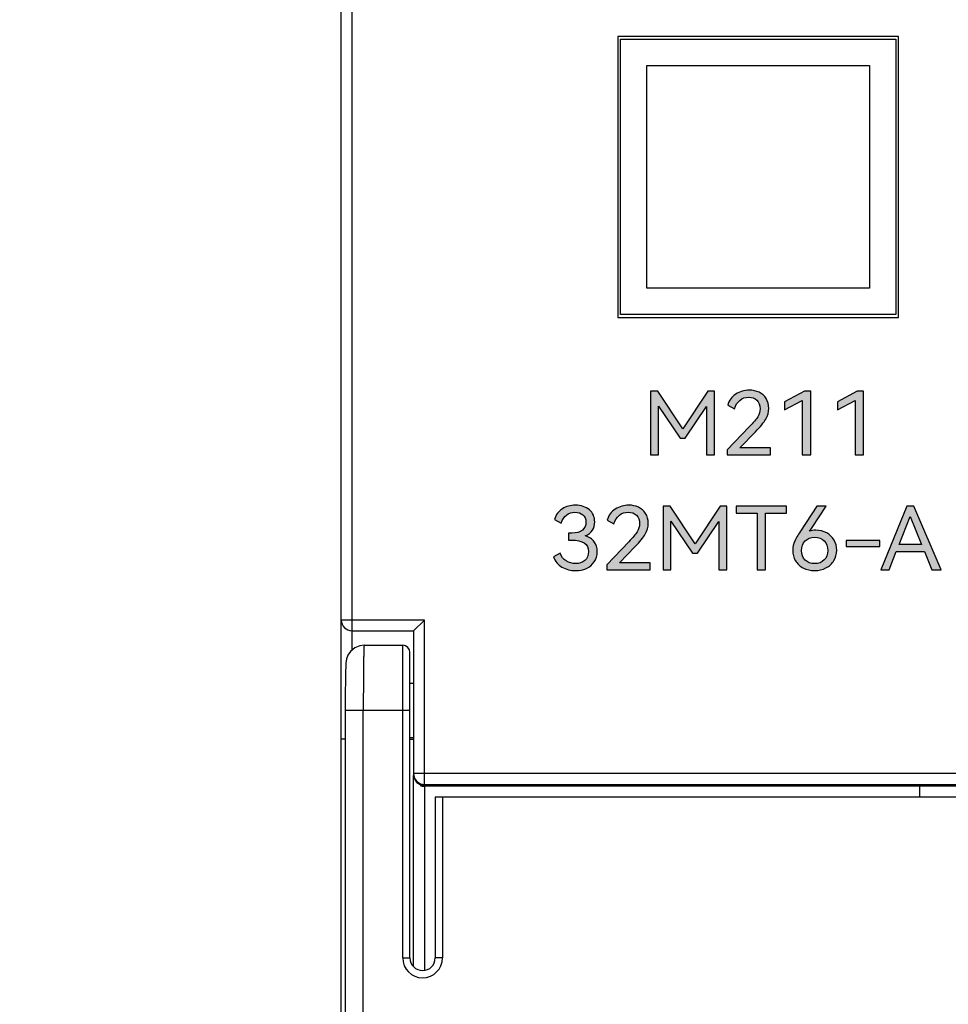
# Model space of a CAD drawing. Units: millimetres. Extents: x 3444 to 5082, y 1822 to 2907.
# Drawn here: x 3626 to 3651, y 2101 to 2128 of the extents above; entities that cross this region are included whole.
import ezdxf

# ---------------------------------------------------------------- set-up
doc = ezdxf.new("R2010")
doc.units = ezdxf.units.MM
doc.header["$MEASUREMENT"] = 0
doc.layers.add('5剖面线层', color=2, linetype='Continuous')
doc.layers.add('layer 1', color=7, linetype='Continuous')
doc.styles.add('标准', font='txt')
doc.dimstyles.new('标准', dxfattribs={"dimtxt": 3.5, "dimasz": 3, "dimexe": 2, "dimexo": 0, "dimtad": 1, "dimzin": 0, "dimdsep": 46, "dimtxsty": '标准', "dimcen": 0, "dimdle": 8, "dimazin": 2, "dimtfac": 0.707107, "dimtdec": 3, "dimtmove": 1, "dimatfit": 3, "dimfxl": 0, "dimfrac": 2, "dimtolj": 1, "dimarcsym": 0})

# ---------------------------------------------------------------- blocks, each defined once
blk = doc.blocks.new('*D23')
at = {"color": 0, "lineweight": -2}
for p, q in [((3635.375, 2173.803), (3601.453, 2173.803)), ((3603.453, 2170.803), (3603.453, 2076.803)), ((3635.375, 2073.803), (3601.453, 2073.803))]:
    blk.add_line(p, q, dxfattribs=at)
at = {"color": 0}
for points in [[(3603.953, 2170.803), (3602.953, 2170.803), (3603.453, 2173.803)], [(3602.953, 2076.803), (3603.953, 2076.803), (3603.453, 2073.803)]]:
    blk.add_solid(points, dxfattribs=at)
at = {"layer": 'Defpoints', "color": 0}
for p in [(3635.375, 2173.803), (3603.453, 2073.803), (3635.375, 2073.803)]:
    blk.add_point(p, dxfattribs=at)
at = {"color": 0, "insert": (3601.025, 2125.68), "char_height": 3.5, "attachment_point": 5, "rotation": 90, "style": '标准'}
blk.add_mtext('\\A1;100.00', dxfattribs=at)

msp = doc.modelspace()

# ---------------------------------------------------------------- hatches: boundary and pattern name
at = {"layer": '5剖面线层'}
h = msp.add_hatch(color=0, dxfattribs=at)
h.dxf.hatch_style = 1
edge = h.paths.add_edge_path()
edge.add_spline(control_points=[(3644.598, 2118.032), (3644.598, 2118.032), (3644.786, 2118.032), (3644.786, 2118.032), (3644.786, 2118.032), (3644.786, 2118.032), (3644.786, 2116.277), (3644.786, 2116.277), (3644.786, 2116.277), (3644.786, 2116.277), (3644.562, 2116.277), (3644.562, 2116.277), (3644.562, 2116.277), (3644.562, 2116.277), (3644.562, 2117.614), (3644.562, 2117.614), (3644.562, 2117.614), (3644.562, 2117.614), (3643.97, 2116.73), (3643.97, 2116.73), (3643.97, 2116.73), (3643.97, 2116.73), (3643.834, 2116.73), (3643.834, 2116.73), (3643.834, 2116.73), (3643.834, 2116.73), (3643.236, 2117.619), (3643.236, 2117.619), (3643.236, 2117.619), (3643.236, 2117.619), (3643.236, 2116.277), (3643.236, 2116.277), (3643.236, 2116.277), (3643.236, 2116.277), (3643.016, 2116.277), (3643.016, 2116.277), (3643.016, 2116.277), (3643.016, 2116.277), (3643.016, 2118.032), (3643.016, 2118.032), (3643.016, 2118.032), (3643.016, 2118.032), (3643.216, 2118.032), (3643.216, 2118.032), (3643.216, 2118.032), (3643.216, 2118.032), (3643.908, 2116.989), (3643.908, 2116.989), (3643.908, 2116.989), (3643.908, 2116.989), (3644.598, 2118.032), (3644.598, 2118.032)], knot_values=[0, 0, 0, 0, 0.071429, 0.071429, 0.071429, 0.071429, 0.142857, 0.142857, 0.142857, 0.142857, 0.214286, 0.214286, 0.214286, 0.214286, 0.285714, 0.285714, 0.285714, 0.285714, 0.357143, 0.357143, 0.357143, 0.357143, 0.428571, 0.428571, 0.428571, 0.428571, 0.5, 0.5, 0.5, 0.5, 0.571429, 0.571429, 0.571429, 0.571429, 0.642857, 0.642857, 0.642857, 0.642857, 0.714286, 0.714286, 0.714286, 0.714286, 0.785714, 0.785714, 0.785714, 0.785714, 0.857143, 0.857143, 0.857143, 0.857143, 1, 1, 1, 1], degree=3, periodic=1)
h = msp.add_hatch(color=0, dxfattribs=at)
h.dxf.hatch_style = 1
edge = h.paths.add_edge_path()
edge.add_spline(control_points=[(3645.486, 2116.466), (3645.486, 2116.466), (3646.335, 2116.466), (3646.335, 2116.466), (3646.335, 2116.466), (3646.335, 2116.466), (3646.335, 2116.277), (3646.335, 2116.277), (3646.335, 2116.277), (3646.335, 2116.277), (3645.137, 2116.277), (3645.137, 2116.277), (3645.137, 2116.277), (3645.137, 2116.277), (3645.137, 2116.413), (3645.137, 2116.413), (3645.137, 2116.413), (3645.137, 2116.413), (3645.745, 2117.046), (3645.745, 2117.046), (3645.745, 2117.046), (3645.859, 2117.165), (3645.938, 2117.258), (3645.981, 2117.326), (3645.981, 2117.326), (3646.024, 2117.393), (3646.045, 2117.467), (3646.045, 2117.547), (3646.045, 2117.547), (3646.045, 2117.65), (3646.015, 2117.729), (3645.955, 2117.785), (3645.955, 2117.785), (3645.896, 2117.84), (3645.82, 2117.869), (3645.73, 2117.869), (3645.73, 2117.869), (3645.637, 2117.869), (3645.556, 2117.839), (3645.486, 2117.781), (3645.486, 2117.781), (3645.416, 2117.723), (3645.365, 2117.646), (3645.335, 2117.55), (3645.335, 2117.55), (3645.335, 2117.55), (3645.15, 2117.648), (3645.15, 2117.648), (3645.15, 2117.648), (3645.188, 2117.779), (3645.262, 2117.881), (3645.373, 2117.954), (3645.373, 2117.954), (3645.484, 2118.026), (3645.608, 2118.063), (3645.745, 2118.063), (3645.745, 2118.063), (3645.844, 2118.063), (3645.935, 2118.043), (3646.017, 2118.004), (3646.017, 2118.004), (3646.099, 2117.965), (3646.165, 2117.907), (3646.213, 2117.831), (3646.213, 2117.831), (3646.262, 2117.756), (3646.286, 2117.664), (3646.286, 2117.557), (3646.286, 2117.557), (3646.286, 2117.453), (3646.259, 2117.355), (3646.204, 2117.262), (3646.204, 2117.262), (3646.15, 2117.169), (3646.053, 2117.053), (3645.917, 2116.912), (3645.917, 2116.912), (3645.917, 2116.912), (3645.486, 2116.466), (3645.486, 2116.466)], knot_values=[0, 0, 0, 0, 0.047619, 0.047619, 0.047619, 0.047619, 0.095238, 0.095238, 0.095238, 0.095238, 0.142857, 0.142857, 0.142857, 0.142857, 0.190476, 0.190476, 0.190476, 0.190476, 0.238095, 0.238095, 0.238095, 0.238095, 0.285714, 0.285714, 0.285714, 0.285714, 0.333333, 0.333333, 0.333333, 0.333333, 0.380952, 0.380952, 0.380952, 0.380952, 0.428571, 0.428571, 0.428571, 0.428571, 0.47619, 0.47619, 0.47619, 0.47619, 0.52381, 0.52381, 0.52381, 0.52381, 0.571429, 0.571429, 0.571429, 0.571429, 0.619048, 0.619048, 0.619048, 0.619048, 0.666667, 0.666667, 0.666667, 0.666667, 0.714286, 0.714286, 0.714286, 0.714286, 0.761905, 0.761905, 0.761905, 0.761905, 0.809524, 0.809524, 0.809524, 0.809524, 0.857143, 0.857143, 0.857143, 0.857143, 0.904762, 0.904762, 0.904762, 0.904762, 1, 1, 1, 1], degree=3, periodic=1)
h = msp.add_hatch(color=0, dxfattribs=at)
h.dxf.hatch_style = 1
edge = h.paths.add_edge_path()
edge.add_spline(control_points=[(3646.725, 2117.516), (3646.725, 2117.516), (3646.725, 2117.737), (3646.725, 2117.737), (3646.725, 2117.737), (3646.725, 2117.737), (3647.271, 2118.034), (3647.271, 2118.034), (3647.271, 2118.034), (3647.271, 2118.034), (3647.446, 2118.034), (3647.446, 2118.034), (3647.446, 2118.034), (3647.446, 2118.034), (3647.446, 2116.277), (3647.446, 2116.277), (3647.446, 2116.277), (3647.446, 2116.277), (3647.215, 2116.277), (3647.215, 2116.277), (3647.215, 2116.277), (3647.215, 2116.277), (3647.215, 2117.778), (3647.215, 2117.778), (3647.215, 2117.778), (3647.215, 2117.778), (3646.725, 2117.516), (3646.725, 2117.516)], knot_values=[0, 0, 0, 0, 0.125, 0.125, 0.125, 0.125, 0.25, 0.25, 0.25, 0.25, 0.375, 0.375, 0.375, 0.375, 0.5, 0.5, 0.5, 0.5, 0.625, 0.625, 0.625, 0.625, 0.75, 0.75, 0.75, 0.75, 1, 1, 1, 1], degree=3, periodic=1)
h = msp.add_hatch(color=0, dxfattribs=at)
h.dxf.hatch_style = 1
edge = h.paths.add_edge_path()
edge.add_spline(control_points=[(3648.187, 2117.516), (3648.187, 2117.516), (3648.187, 2117.737), (3648.187, 2117.737), (3648.187, 2117.737), (3648.187, 2117.737), (3648.733, 2118.034), (3648.733, 2118.034), (3648.733, 2118.034), (3648.733, 2118.034), (3648.908, 2118.034), (3648.908, 2118.034), (3648.908, 2118.034), (3648.908, 2118.034), (3648.908, 2116.277), (3648.908, 2116.277), (3648.908, 2116.277), (3648.908, 2116.277), (3648.677, 2116.277), (3648.677, 2116.277), (3648.677, 2116.277), (3648.677, 2116.277), (3648.677, 2117.778), (3648.677, 2117.778), (3648.677, 2117.778), (3648.677, 2117.778), (3648.187, 2117.516), (3648.187, 2117.516)], knot_values=[0, 0, 0, 0, 0.125, 0.125, 0.125, 0.125, 0.25, 0.25, 0.25, 0.25, 0.375, 0.375, 0.375, 0.375, 0.5, 0.5, 0.5, 0.5, 0.625, 0.625, 0.625, 0.625, 0.75, 0.75, 0.75, 0.75, 1, 1, 1, 1], degree=3, periodic=1)
h = msp.add_hatch(color=0, dxfattribs=at)
h.dxf.hatch_style = 1
edge = h.paths.add_edge_path()
edge.add_spline(control_points=[(3641.202, 2114.033), (3641.315, 2113.999), (3641.399, 2113.945), (3641.455, 2113.87), (3641.455, 2113.87), (3641.51, 2113.795), (3641.538, 2113.702), (3641.538, 2113.591), (3641.538, 2113.591), (3641.538, 2113.483), (3641.511, 2113.389), (3641.456, 2113.31), (3641.456, 2113.31), (3641.402, 2113.231), (3641.329, 2113.171), (3641.238, 2113.13), (3641.238, 2113.13), (3641.148, 2113.089), (3641.048, 2113.069), (3640.941, 2113.069), (3640.941, 2113.069), (3640.804, 2113.069), (3640.678, 2113.102), (3640.562, 2113.167), (3640.562, 2113.167), (3640.447, 2113.233), (3640.37, 2113.329), (3640.33, 2113.455), (3640.33, 2113.455), (3640.33, 2113.455), (3640.515, 2113.553), (3640.515, 2113.553), (3640.515, 2113.553), (3640.547, 2113.457), (3640.603, 2113.385), (3640.683, 2113.336), (3640.683, 2113.336), (3640.762, 2113.287), (3640.848, 2113.263), (3640.941, 2113.263), (3640.941, 2113.263), (3641.042, 2113.263), (3641.126, 2113.292), (3641.193, 2113.351), (3641.193, 2113.351), (3641.261, 2113.409), (3641.295, 2113.49), (3641.295, 2113.594), (3641.295, 2113.594), (3641.295, 2113.808), (3641.138, 2113.915), (3640.825, 2113.915), (3640.825, 2113.915), (3640.825, 2113.915), (3640.746, 2113.915), (3640.746, 2113.915), (3640.746, 2113.915), (3640.746, 2113.915), (3640.748, 2114.107), (3640.748, 2114.107), (3640.748, 2114.107), (3640.748, 2114.107), (3640.838, 2114.107), (3640.838, 2114.107), (3640.838, 2114.107), (3640.965, 2114.107), (3641.061, 2114.136), (3641.127, 2114.193), (3641.127, 2114.193), (3641.192, 2114.251), (3641.225, 2114.324), (3641.225, 2114.414), (3641.225, 2114.414), (3641.225, 2114.499), (3641.197, 2114.565), (3641.141, 2114.613), (3641.141, 2114.613), (3641.084, 2114.661), (3641.012, 2114.685), (3640.923, 2114.685), (3640.923, 2114.685), (3640.83, 2114.685), (3640.752, 2114.659), (3640.688, 2114.608), (3640.688, 2114.608), (3640.624, 2114.557), (3640.575, 2114.483), (3640.541, 2114.387), (3640.541, 2114.387), (3640.541, 2114.387), (3640.356, 2114.486), (3640.356, 2114.486), (3640.356, 2114.486), (3640.397, 2114.615), (3640.469, 2114.713), (3640.573, 2114.779), (3640.573, 2114.779), (3640.676, 2114.846), (3640.797, 2114.879), (3640.936, 2114.879), (3640.936, 2114.879), (3641.096, 2114.879), (3641.225, 2114.836), (3641.323, 2114.752), (3641.323, 2114.752), (3641.42, 2114.667), (3641.469, 2114.556), (3641.469, 2114.419), (3641.469, 2114.419), (3641.469, 2114.331), (3641.447, 2114.253), (3641.404, 2114.186), (3641.404, 2114.186), (3641.36, 2114.119), (3641.293, 2114.068), (3641.202, 2114.033)], knot_values=[0, 0, 0, 0, 0.033333, 0.033333, 0.033333, 0.033333, 0.066667, 0.066667, 0.066667, 0.066667, 0.1, 0.1, 0.1, 0.1, 0.133333, 0.133333, 0.133333, 0.133333, 0.166667, 0.166667, 0.166667, 0.166667, 0.2, 0.2, 0.2, 0.2, 0.233333, 0.233333, 0.233333, 0.233333, 0.266667, 0.266667, 0.266667, 0.266667, 0.3, 0.3, 0.3, 0.3, 0.333333, 0.333333, 0.333333, 0.333333, 0.366667, 0.366667, 0.366667, 0.366667, 0.4, 0.4, 0.4, 0.4, 0.433333, 0.433333, 0.433333, 0.433333, 0.466667, 0.466667, 0.466667, 0.466667, 0.5, 0.5, 0.5, 0.5, 0.533333, 0.533333, 0.533333, 0.533333, 0.566667, 0.566667, 0.566667, 0.566667, 0.6, 0.6, 0.6, 0.6, 0.633333, 0.633333, 0.633333, 0.633333, 0.666667, 0.666667, 0.666667, 0.666667, 0.7, 0.7, 0.7, 0.7, 0.733333, 0.733333, 0.733333, 0.733333, 0.766667, 0.766667, 0.766667, 0.766667, 0.8, 0.8, 0.8, 0.8, 0.833333, 0.833333, 0.833333, 0.833333, 0.866667, 0.866667, 0.866667, 0.866667, 0.9, 0.9, 0.9, 0.9, 0.933333, 0.933333, 0.933333, 0.933333, 1, 1, 1, 1], degree=3, periodic=1)
h = msp.add_hatch(color=0, dxfattribs=at)
h.dxf.hatch_style = 1
edge = h.paths.add_edge_path()
edge.add_spline(control_points=[(3642.151, 2113.285), (3642.151, 2113.285), (3643, 2113.285), (3643, 2113.285), (3643, 2113.285), (3643, 2113.285), (3643, 2113.095), (3643, 2113.095), (3643, 2113.095), (3643, 2113.095), (3641.803, 2113.095), (3641.803, 2113.095), (3641.803, 2113.095), (3641.803, 2113.095), (3641.803, 2113.232), (3641.803, 2113.232), (3641.803, 2113.232), (3641.803, 2113.232), (3642.41, 2113.865), (3642.41, 2113.865), (3642.41, 2113.865), (3642.524, 2113.984), (3642.604, 2114.076), (3642.646, 2114.144), (3642.646, 2114.144), (3642.689, 2114.212), (3642.711, 2114.286), (3642.711, 2114.366), (3642.711, 2114.366), (3642.711, 2114.468), (3642.68, 2114.547), (3642.621, 2114.603), (3642.621, 2114.603), (3642.561, 2114.659), (3642.486, 2114.687), (3642.395, 2114.687), (3642.395, 2114.687), (3642.303, 2114.687), (3642.221, 2114.658), (3642.151, 2114.6), (3642.151, 2114.6), (3642.081, 2114.541), (3642.031, 2114.464), (3642, 2114.368), (3642, 2114.368), (3642, 2114.368), (3641.815, 2114.467), (3641.815, 2114.467), (3641.815, 2114.467), (3641.853, 2114.598), (3641.927, 2114.7), (3642.039, 2114.772), (3642.039, 2114.772), (3642.15, 2114.845), (3642.274, 2114.881), (3642.41, 2114.881), (3642.41, 2114.881), (3642.51, 2114.881), (3642.6, 2114.862), (3642.682, 2114.823), (3642.682, 2114.823), (3642.764, 2114.783), (3642.83, 2114.726), (3642.878, 2114.65), (3642.878, 2114.65), (3642.927, 2114.574), (3642.952, 2114.483), (3642.952, 2114.375), (3642.952, 2114.375), (3642.952, 2114.272), (3642.924, 2114.173), (3642.87, 2114.081), (3642.87, 2114.081), (3642.815, 2113.988), (3642.718, 2113.871), (3642.582, 2113.731), (3642.582, 2113.731), (3642.582, 2113.731), (3642.151, 2113.285), (3642.151, 2113.285)], knot_values=[0, 0, 0, 0, 0.047619, 0.047619, 0.047619, 0.047619, 0.095238, 0.095238, 0.095238, 0.095238, 0.142857, 0.142857, 0.142857, 0.142857, 0.190476, 0.190476, 0.190476, 0.190476, 0.238095, 0.238095, 0.238095, 0.238095, 0.285714, 0.285714, 0.285714, 0.285714, 0.333333, 0.333333, 0.333333, 0.333333, 0.380952, 0.380952, 0.380952, 0.380952, 0.428571, 0.428571, 0.428571, 0.428571, 0.47619, 0.47619, 0.47619, 0.47619, 0.52381, 0.52381, 0.52381, 0.52381, 0.571429, 0.571429, 0.571429, 0.571429, 0.619048, 0.619048, 0.619048, 0.619048, 0.666667, 0.666667, 0.666667, 0.666667, 0.714286, 0.714286, 0.714286, 0.714286, 0.761905, 0.761905, 0.761905, 0.761905, 0.809524, 0.809524, 0.809524, 0.809524, 0.857143, 0.857143, 0.857143, 0.857143, 0.904762, 0.904762, 0.904762, 0.904762, 1, 1, 1, 1], degree=3, periodic=1)
h = msp.add_hatch(color=0, dxfattribs=at)
h.dxf.hatch_style = 1
edge = h.paths.add_edge_path()
edge.add_spline(control_points=[(3644.942, 2114.85), (3644.942, 2114.85), (3645.129, 2114.85), (3645.129, 2114.85), (3645.129, 2114.85), (3645.129, 2114.85), (3645.129, 2113.095), (3645.129, 2113.095), (3645.129, 2113.095), (3645.129, 2113.095), (3644.906, 2113.095), (3644.906, 2113.095), (3644.906, 2113.095), (3644.906, 2113.095), (3644.906, 2114.433), (3644.906, 2114.433), (3644.906, 2114.433), (3644.906, 2114.433), (3644.314, 2113.548), (3644.314, 2113.548), (3644.314, 2113.548), (3644.314, 2113.548), (3644.178, 2113.548), (3644.178, 2113.548), (3644.178, 2113.548), (3644.178, 2113.548), (3643.58, 2114.438), (3643.58, 2114.438), (3643.58, 2114.438), (3643.58, 2114.438), (3643.58, 2113.095), (3643.58, 2113.095), (3643.58, 2113.095), (3643.58, 2113.095), (3643.359, 2113.095), (3643.359, 2113.095), (3643.359, 2113.095), (3643.359, 2113.095), (3643.359, 2114.85), (3643.359, 2114.85), (3643.359, 2114.85), (3643.359, 2114.85), (3643.56, 2114.85), (3643.56, 2114.85), (3643.56, 2114.85), (3643.56, 2114.85), (3644.252, 2113.807), (3644.252, 2113.807), (3644.252, 2113.807), (3644.252, 2113.807), (3644.942, 2114.85), (3644.942, 2114.85)], knot_values=[0, 0, 0, 0, 0.071429, 0.071429, 0.071429, 0.071429, 0.142857, 0.142857, 0.142857, 0.142857, 0.214286, 0.214286, 0.214286, 0.214286, 0.285714, 0.285714, 0.285714, 0.285714, 0.357143, 0.357143, 0.357143, 0.357143, 0.428571, 0.428571, 0.428571, 0.428571, 0.5, 0.5, 0.5, 0.5, 0.571429, 0.571429, 0.571429, 0.571429, 0.642857, 0.642857, 0.642857, 0.642857, 0.714286, 0.714286, 0.714286, 0.714286, 0.785714, 0.785714, 0.785714, 0.785714, 0.857143, 0.857143, 0.857143, 0.857143, 1, 1, 1, 1], degree=3, periodic=1)
h = msp.add_hatch(color=0, dxfattribs=at)
h.dxf.hatch_style = 1
edge = h.paths.add_edge_path()
edge.add_spline(control_points=[(3645.383, 2114.85), (3645.383, 2114.85), (3646.779, 2114.85), (3646.779, 2114.85), (3646.779, 2114.85), (3646.779, 2114.85), (3646.779, 2114.661), (3646.779, 2114.661), (3646.779, 2114.661), (3646.779, 2114.661), (3646.194, 2114.661), (3646.194, 2114.661), (3646.194, 2114.661), (3646.194, 2114.661), (3646.194, 2113.095), (3646.194, 2113.095), (3646.194, 2113.095), (3646.194, 2113.095), (3645.966, 2113.095), (3645.966, 2113.095), (3645.966, 2113.095), (3645.966, 2113.095), (3645.966, 2114.661), (3645.966, 2114.661), (3645.966, 2114.661), (3645.966, 2114.661), (3645.383, 2114.661), (3645.383, 2114.661), (3645.383, 2114.661), (3645.383, 2114.661), (3645.383, 2114.85), (3645.383, 2114.85)], knot_values=[0, 0, 0, 0, 0.111111, 0.111111, 0.111111, 0.111111, 0.222222, 0.222222, 0.222222, 0.222222, 0.333333, 0.333333, 0.333333, 0.333333, 0.444444, 0.444444, 0.444444, 0.444444, 0.555556, 0.555556, 0.555556, 0.555556, 0.666667, 0.666667, 0.666667, 0.666667, 0.777778, 0.777778, 0.777778, 0.777778, 1, 1, 1, 1], degree=3, periodic=1)
h = msp.add_hatch(color=0, dxfattribs=at)
h.dxf.hatch_style = 1
edge = h.paths.add_edge_path()
edge.add_spline(control_points=[(3647.592, 2114.188), (3647.703, 2114.188), (3647.802, 2114.164), (3647.889, 2114.114), (3647.889, 2114.114), (3647.976, 2114.065), (3648.044, 2113.997), (3648.093, 2113.913), (3648.093, 2113.913), (3648.142, 2113.828), (3648.166, 2113.735), (3648.166, 2113.632), (3648.166, 2113.632), (3648.166, 2113.527), (3648.14, 2113.431), (3648.088, 2113.345), (3648.088, 2113.345), (3648.036, 2113.258), (3647.963, 2113.191), (3647.87, 2113.142), (3647.87, 2113.142), (3647.777, 2113.093), (3647.673, 2113.069), (3647.558, 2113.069), (3647.558, 2113.069), (3647.44, 2113.069), (3647.335, 2113.093), (3647.243, 2113.141), (3647.243, 2113.141), (3647.15, 2113.189), (3647.079, 2113.256), (3647.027, 2113.342), (3647.027, 2113.342), (3646.976, 2113.428), (3646.95, 2113.527), (3646.95, 2113.637), (3646.95, 2113.637), (3646.95, 2113.723), (3646.967, 2113.803), (3647, 2113.876), (3647, 2113.876), (3647.034, 2113.948), (3647.089, 2114.044), (3647.166, 2114.162), (3647.166, 2114.162), (3647.166, 2114.162), (3647.615, 2114.853), (3647.615, 2114.853), (3647.615, 2114.853), (3647.615, 2114.853), (3647.874, 2114.853), (3647.874, 2114.853), (3647.874, 2114.853), (3647.874, 2114.853), (3647.486, 2114.263), (3647.486, 2114.263), (3647.486, 2114.263), (3647.463, 2114.227), (3647.438, 2114.195), (3647.415, 2114.164), (3647.415, 2114.164), (3647.468, 2114.18), (3647.527, 2114.188), (3647.592, 2114.188)], knot_values=[0, 0, 0, 0, 0.058824, 0.058824, 0.058824, 0.058824, 0.117647, 0.117647, 0.117647, 0.117647, 0.176471, 0.176471, 0.176471, 0.176471, 0.235294, 0.235294, 0.235294, 0.235294, 0.294118, 0.294118, 0.294118, 0.294118, 0.352941, 0.352941, 0.352941, 0.352941, 0.411765, 0.411765, 0.411765, 0.411765, 0.470588, 0.470588, 0.470588, 0.470588, 0.529412, 0.529412, 0.529412, 0.529412, 0.588235, 0.588235, 0.588235, 0.588235, 0.647059, 0.647059, 0.647059, 0.647059, 0.705882, 0.705882, 0.705882, 0.705882, 0.764706, 0.764706, 0.764706, 0.764706, 0.823529, 0.823529, 0.823529, 0.823529, 0.882353, 0.882353, 0.882353, 0.882353, 1, 1, 1, 1], degree=3, periodic=1)
edge = h.paths.add_edge_path(flags=16)
edge.add_spline(control_points=[(3647.558, 2113.263), (3647.668, 2113.263), (3647.755, 2113.297), (3647.821, 2113.364), (3647.821, 2113.364), (3647.887, 2113.431), (3647.92, 2113.518), (3647.92, 2113.625), (3647.92, 2113.625), (3647.92, 2113.734), (3647.887, 2113.822), (3647.822, 2113.89), (3647.822, 2113.89), (3647.757, 2113.958), (3647.669, 2113.992), (3647.558, 2113.992), (3647.558, 2113.992), (3647.447, 2113.992), (3647.359, 2113.958), (3647.293, 2113.89), (3647.293, 2113.89), (3647.227, 2113.822), (3647.194, 2113.734), (3647.194, 2113.625), (3647.194, 2113.625), (3647.194, 2113.516), (3647.227, 2113.429), (3647.293, 2113.363), (3647.293, 2113.363), (3647.359, 2113.296), (3647.447, 2113.263), (3647.558, 2113.263)], knot_values=[0, 0, 0, 0, 0.111111, 0.111111, 0.111111, 0.111111, 0.222222, 0.222222, 0.222222, 0.222222, 0.333333, 0.333333, 0.333333, 0.333333, 0.444444, 0.444444, 0.444444, 0.444444, 0.555556, 0.555556, 0.555556, 0.555556, 0.666667, 0.666667, 0.666667, 0.666667, 0.777778, 0.777778, 0.777778, 0.777778, 1, 1, 1, 1], degree=3, periodic=1)
h = msp.add_hatch(color=0, dxfattribs=at)
h.dxf.hatch_style = 1
edge = h.paths.add_edge_path()
edge.add_spline(control_points=[(3650.3, 2114.85), (3650.3, 2114.85), (3651.054, 2113.095), (3651.054, 2113.095), (3651.054, 2113.095), (3651.054, 2113.095), (3650.8, 2113.095), (3650.8, 2113.095), (3650.8, 2113.095), (3650.8, 2113.095), (3650.593, 2113.599), (3650.593, 2113.599), (3650.593, 2113.599), (3650.593, 2113.599), (3649.815, 2113.599), (3649.815, 2113.599), (3649.815, 2113.599), (3649.815, 2113.599), (3649.618, 2113.095), (3649.618, 2113.095), (3649.618, 2113.095), (3649.618, 2113.095), (3649.387, 2113.095), (3649.387, 2113.095), (3649.387, 2113.095), (3649.387, 2113.095), (3650.108, 2114.85), (3650.108, 2114.85), (3650.108, 2114.85), (3650.108, 2114.85), (3650.3, 2114.85), (3650.3, 2114.85)], knot_values=[0, 0, 0, 0, 0.111111, 0.111111, 0.111111, 0.111111, 0.222222, 0.222222, 0.222222, 0.222222, 0.333333, 0.333333, 0.333333, 0.333333, 0.444444, 0.444444, 0.444444, 0.444444, 0.555556, 0.555556, 0.555556, 0.555556, 0.666667, 0.666667, 0.666667, 0.666667, 0.777778, 0.777778, 0.777778, 0.777778, 1, 1, 1, 1], degree=3, periodic=1)
edge = h.paths.add_edge_path(flags=16)
edge.add_spline(control_points=[(3650.513, 2113.79), (3650.513, 2113.79), (3650.195, 2114.565), (3650.195, 2114.565), (3650.195, 2114.565), (3650.195, 2114.565), (3649.892, 2113.79), (3649.892, 2113.79), (3649.892, 2113.79), (3649.892, 2113.79), (3650.513, 2113.79), (3650.513, 2113.79)], knot_values=[0, 0, 0, 0, 0.25, 0.25, 0.25, 0.25, 0.5, 0.5, 0.5, 0.5, 1, 1, 1, 1], degree=3, periodic=1)
h = msp.add_hatch(color=0, dxfattribs=at)
h.dxf.hatch_style = 1
edge = h.paths.add_edge_path()
edge.add_spline(control_points=[(3648.43, 2113.733), (3648.43, 2113.733), (3648.43, 2113.906), (3648.43, 2113.906), (3648.43, 2113.906), (3648.43, 2113.906), (3649.364, 2113.906), (3649.364, 2113.906), (3649.364, 2113.906), (3649.364, 2113.906), (3649.364, 2113.733), (3649.364, 2113.733), (3649.364, 2113.733), (3649.364, 2113.733), (3648.43, 2113.733), (3648.43, 2113.733)], knot_values=[0, 0, 0, 0, 0.2, 0.2, 0.2, 0.2, 0.4, 0.4, 0.4, 0.4, 0.6, 0.6, 0.6, 0.6, 1, 1, 1, 1], degree=3, periodic=1)

# ---------------------------------------------------------------- linework, layer by layer
at = {"color": 7, "linetype": 'Continuous'}
for p, q in [((3634.456, 2074.303), (3634.456, 2173.303)), ((3634.565, 2109.203), (3634.565, 2074.412)), ((3635.065, 2073.912), (3635.065, 2109.203))]:
    msp.add_line(p, q, dxfattribs=at)
at = {"color": 0, "linetype": 'Continuous'}
for p, q in [((3634.756, 2110.871), (3634.756, 2136.73)), ((3636.756, 2111.703), (3634.456, 2111.703)), ((3636.456, 2111.403), (3636.756, 2111.703)), ((3636.756, 2107.152), (3636.756, 2111.703)), ((3634.756, 2111.403), (3636.456, 2111.403)), ((3636.456, 2111.403), (3636.456, 2107.452)), ((3635.088, 2111.003), (3636.156, 2111.003)), ((3636.156, 2102.353), (3636.156, 2111.003)), ((3636.356, 2102.353), (3636.356, 2110.803)), ((3636.356, 2109.953), (3636.456, 2109.953)), ((3636.356, 2109.203), (3634.565, 2109.203)), ((3634.565, 2108.403), (3634.456, 2108.403)), ((3636.356, 2108.453), (3636.456, 2108.453)), ((3636.356, 2108.403), (3636.456, 2108.403)), ((3658.056, 2107.452), (3636.456, 2107.452)), ((3636.456, 2102.119), (3636.456, 2107.398)), ((3636.7, 2107.157), (3636.756, 2107.152)), ((3636.756, 2107.152), (3657.756, 2107.152)), ((3636.856, 2107.129), (3636.756, 2107.127)), ((3636.756, 2107.103), (3636.756, 2102.012)), ((3720.956, 2107.103), (3636.756, 2107.103)), ((3636.856, 2107.129), (3636.856, 2107.136)), ((3650.456, 2107.103), (3650.456, 2106.803)), ((3637.056, 2106.803), (3637.056, 2102.353)), ((3771.856, 2106.803), (3637.056, 2106.803)), ((3637.256, 2106.803), (3637.256, 2102.353)), ((3636.156, 2102.353), (3636.356, 2102.353)), ((3637.256, 2102.353), (3637.056, 2102.353))]:
    msp.add_line(p, q, dxfattribs=at)
msp.add_lwpolyline([(3635.088, 2111.003), (3634.973, 2110.99), (3634.826, 2110.929), (3634.714, 2110.835), (3634.64, 2110.726), (3634.602, 2110.625), (3634.589, 2110.56), (3634.585, 2110.519), (3634.582, 2110.48), (3634.58, 2110.434), (3634.578, 2110.378), (3634.576, 2110.311), (3634.574, 2110.233), (3634.572, 2110.143), (3634.57, 2110.04), (3634.569, 2109.926), (3634.567, 2109.8), (3634.566, 2109.664), (3634.566, 2109.517), (3634.565, 2109.363), (3634.565, 2109.203)], dxfattribs=at)
for centre, radius, start, end in [((3634.756, 2111.703), 0.3, 180, 270), ((3636.156, 2110.803), 0.2, 0, 90), ((3636.757, 2107.415), 0.312, 248.4666, 257.5822), ((3636.706, 2102.353), 0.55, 180, 0), ((3636.706, 2102.353), 0.35, 180, 0)]:
    msp.add_arc(centre, radius, start, end, dxfattribs=at)
for centre, major_axis, start_param, end_param in [((3636.756, 2107.436), (-0.234, 0.19), 0.673771, 2.244567), ((3636.756, 2107.426), (0.234, 0.19), 2.467822, 4.038618)]:
    msp.add_ellipse(centre, major_axis=major_axis, ratio=0.986503, start_param=start_param, end_param=end_param, dxfattribs=at)
for points, knots in [([(3635.088, 2111.003), (3635.087, 2111.003), (3635.086, 2110.999), (3635.085, 2110.993), (3635.084, 2110.982), (3635.082, 2110.959), (3635.081, 2110.92), (3635.079, 2110.861), (3635.077, 2110.785), (3635.075, 2110.695), (3635.073, 2110.59), (3635.071, 2110.424), (3635.068, 2110.19), (3635.066, 2109.883), (3635.065, 2109.55), (3635.065, 2109.32), (3635.065, 2109.203)], [0, 0, 0, 0, 0.00136, 0.005034, 0.011079, 0.019491, 0.043363, 0.076469, 0.118451, 0.168914, 0.227393, 0.293286, 0.444752, 0.617445, 0.805015, 1, 1, 1, 1]), ([(3636.456, 2107.452), (3636.456, 2107.384), (3636.505, 2107.244), (3636.634, 2107.17), (3636.7, 2107.157)], [0, 0, 0, 0, 0.499982, 1, 1, 1, 1])]:
    msp.add_open_spline(points, degree=3, knots=knots, dxfattribs=at)
msp.add_open_spline([(3636.69, 2107.11), (3636.712, 2107.106), (3636.734, 2107.103), (3636.756, 2107.103)], degree=3, dxfattribs=at)
at = {"layer": 'layer 1', "color": 0}
for points, knots in [([(3649.843, 2120.077), (3649.843, 2120.077), (3642.106, 2120.077), (3642.106, 2120.077), (3642.106, 2120.077), (3642.106, 2120.077), (3642.106, 2127.852), (3642.106, 2127.852), (3642.106, 2127.852), (3642.106, 2127.852), (3649.881, 2127.852), (3649.881, 2127.852), (3649.881, 2127.852), (3649.881, 2127.852), (3649.881, 2120.077), (3649.881, 2120.077), (3649.881, 2120.077), (3649.881, 2120.077), (3649.843, 2120.077), (3649.843, 2120.077)], [0, 0, 0, 0, 0.166667, 0.166667, 0.166667, 0.166667, 0.333333, 0.333333, 0.333333, 0.333333, 0.5, 0.5, 0.5, 0.5, 0.666667, 0.666667, 0.666667, 0.666667, 1, 1, 1, 1]), ([(3642.182, 2120.154), (3642.182, 2120.154), (3649.805, 2120.154), (3649.805, 2120.154), (3649.805, 2120.154), (3649.805, 2120.154), (3649.805, 2127.776), (3649.805, 2127.776), (3649.805, 2127.776), (3649.805, 2127.776), (3642.182, 2127.776), (3642.182, 2127.776), (3642.182, 2127.776), (3642.182, 2127.776), (3642.182, 2120.154), (3642.182, 2120.154)], [0, 0, 0, 0, 0.2, 0.2, 0.2, 0.2, 0.4, 0.4, 0.4, 0.4, 0.6, 0.6, 0.6, 0.6, 1, 1, 1, 1]), ([(3642.914, 2120.885), (3642.914, 2120.885), (3649.073, 2120.885), (3649.073, 2120.885), (3649.073, 2120.885), (3649.073, 2120.885), (3649.073, 2127.044), (3649.073, 2127.044), (3649.073, 2127.044), (3649.073, 2127.044), (3642.914, 2127.044), (3642.914, 2127.044), (3642.914, 2127.044), (3642.914, 2127.044), (3642.914, 2120.885), (3642.914, 2120.885)], [0, 0, 0, 0, 0.2, 0.2, 0.2, 0.2, 0.4, 0.4, 0.4, 0.4, 0.6, 0.6, 0.6, 0.6, 1, 1, 1, 1]), ([(3644.598, 2118.032), (3644.598, 2118.032), (3644.786, 2118.032), (3644.786, 2118.032), (3644.786, 2118.032), (3644.786, 2118.032), (3644.786, 2116.277), (3644.786, 2116.277), (3644.786, 2116.277), (3644.786, 2116.277), (3644.562, 2116.277), (3644.562, 2116.277), (3644.562, 2116.277), (3644.562, 2116.277), (3644.562, 2117.614), (3644.562, 2117.614), (3644.562, 2117.614), (3644.562, 2117.614), (3643.97, 2116.73), (3643.97, 2116.73), (3643.97, 2116.73), (3643.97, 2116.73), (3643.834, 2116.73), (3643.834, 2116.73), (3643.834, 2116.73), (3643.834, 2116.73), (3643.236, 2117.619), (3643.236, 2117.619), (3643.236, 2117.619), (3643.236, 2117.619), (3643.236, 2116.277), (3643.236, 2116.277), (3643.236, 2116.277), (3643.236, 2116.277), (3643.016, 2116.277), (3643.016, 2116.277), (3643.016, 2116.277), (3643.016, 2116.277), (3643.016, 2118.032), (3643.016, 2118.032), (3643.016, 2118.032), (3643.016, 2118.032), (3643.216, 2118.032), (3643.216, 2118.032), (3643.216, 2118.032), (3643.216, 2118.032), (3643.908, 2116.989), (3643.908, 2116.989), (3643.908, 2116.989), (3643.908, 2116.989), (3644.598, 2118.032), (3644.598, 2118.032)], [0, 0, 0, 0, 0.071429, 0.071429, 0.071429, 0.071429, 0.142857, 0.142857, 0.142857, 0.142857, 0.214286, 0.214286, 0.214286, 0.214286, 0.285714, 0.285714, 0.285714, 0.285714, 0.357143, 0.357143, 0.357143, 0.357143, 0.428571, 0.428571, 0.428571, 0.428571, 0.5, 0.5, 0.5, 0.5, 0.571429, 0.571429, 0.571429, 0.571429, 0.642857, 0.642857, 0.642857, 0.642857, 0.714286, 0.714286, 0.714286, 0.714286, 0.785714, 0.785714, 0.785714, 0.785714, 0.857143, 0.857143, 0.857143, 0.857143, 1, 1, 1, 1]), ([(3645.486, 2116.466), (3645.486, 2116.466), (3646.335, 2116.466), (3646.335, 2116.466), (3646.335, 2116.466), (3646.335, 2116.466), (3646.335, 2116.277), (3646.335, 2116.277), (3646.335, 2116.277), (3646.335, 2116.277), (3645.137, 2116.277), (3645.137, 2116.277), (3645.137, 2116.277), (3645.137, 2116.277), (3645.137, 2116.413), (3645.137, 2116.413), (3645.137, 2116.413), (3645.137, 2116.413), (3645.745, 2117.046), (3645.745, 2117.046), (3645.745, 2117.046), (3645.859, 2117.165), (3645.938, 2117.258), (3645.981, 2117.326), (3645.981, 2117.326), (3646.024, 2117.393), (3646.045, 2117.467), (3646.045, 2117.547), (3646.045, 2117.547), (3646.045, 2117.65), (3646.015, 2117.729), (3645.955, 2117.785), (3645.955, 2117.785), (3645.896, 2117.84), (3645.82, 2117.869), (3645.73, 2117.869), (3645.73, 2117.869), (3645.637, 2117.869), (3645.556, 2117.839), (3645.486, 2117.781), (3645.486, 2117.781), (3645.416, 2117.723), (3645.365, 2117.646), (3645.335, 2117.55), (3645.335, 2117.55), (3645.335, 2117.55), (3645.15, 2117.648), (3645.15, 2117.648), (3645.15, 2117.648), (3645.188, 2117.779), (3645.262, 2117.881), (3645.373, 2117.954), (3645.373, 2117.954), (3645.484, 2118.026), (3645.608, 2118.063), (3645.745, 2118.063), (3645.745, 2118.063), (3645.844, 2118.063), (3645.935, 2118.043), (3646.017, 2118.004), (3646.017, 2118.004), (3646.099, 2117.965), (3646.165, 2117.907), (3646.213, 2117.831), (3646.213, 2117.831), (3646.262, 2117.756), (3646.286, 2117.664), (3646.286, 2117.557), (3646.286, 2117.557), (3646.286, 2117.453), (3646.259, 2117.355), (3646.204, 2117.262), (3646.204, 2117.262), (3646.15, 2117.169), (3646.053, 2117.053), (3645.917, 2116.912), (3645.917, 2116.912), (3645.917, 2116.912), (3645.486, 2116.466), (3645.486, 2116.466)], [0, 0, 0, 0, 0.047619, 0.047619, 0.047619, 0.047619, 0.095238, 0.095238, 0.095238, 0.095238, 0.142857, 0.142857, 0.142857, 0.142857, 0.190476, 0.190476, 0.190476, 0.190476, 0.238095, 0.238095, 0.238095, 0.238095, 0.285714, 0.285714, 0.285714, 0.285714, 0.333333, 0.333333, 0.333333, 0.333333, 0.380952, 0.380952, 0.380952, 0.380952, 0.428571, 0.428571, 0.428571, 0.428571, 0.47619, 0.47619, 0.47619, 0.47619, 0.52381, 0.52381, 0.52381, 0.52381, 0.571429, 0.571429, 0.571429, 0.571429, 0.619048, 0.619048, 0.619048, 0.619048, 0.666667, 0.666667, 0.666667, 0.666667, 0.714286, 0.714286, 0.714286, 0.714286, 0.761905, 0.761905, 0.761905, 0.761905, 0.809524, 0.809524, 0.809524, 0.809524, 0.857143, 0.857143, 0.857143, 0.857143, 0.904762, 0.904762, 0.904762, 0.904762, 1, 1, 1, 1]), ([(3646.725, 2117.516), (3646.725, 2117.516), (3646.725, 2117.737), (3646.725, 2117.737), (3646.725, 2117.737), (3646.725, 2117.737), (3647.271, 2118.034), (3647.271, 2118.034), (3647.271, 2118.034), (3647.271, 2118.034), (3647.446, 2118.034), (3647.446, 2118.034), (3647.446, 2118.034), (3647.446, 2118.034), (3647.446, 2116.277), (3647.446, 2116.277), (3647.446, 2116.277), (3647.446, 2116.277), (3647.215, 2116.277), (3647.215, 2116.277), (3647.215, 2116.277), (3647.215, 2116.277), (3647.215, 2117.778), (3647.215, 2117.778), (3647.215, 2117.778), (3647.215, 2117.778), (3646.725, 2117.516), (3646.725, 2117.516)], [0, 0, 0, 0, 0.125, 0.125, 0.125, 0.125, 0.25, 0.25, 0.25, 0.25, 0.375, 0.375, 0.375, 0.375, 0.5, 0.5, 0.5, 0.5, 0.625, 0.625, 0.625, 0.625, 0.75, 0.75, 0.75, 0.75, 1, 1, 1, 1]), ([(3648.187, 2117.516), (3648.187, 2117.516), (3648.187, 2117.737), (3648.187, 2117.737), (3648.187, 2117.737), (3648.187, 2117.737), (3648.733, 2118.034), (3648.733, 2118.034), (3648.733, 2118.034), (3648.733, 2118.034), (3648.908, 2118.034), (3648.908, 2118.034), (3648.908, 2118.034), (3648.908, 2118.034), (3648.908, 2116.277), (3648.908, 2116.277), (3648.908, 2116.277), (3648.908, 2116.277), (3648.677, 2116.277), (3648.677, 2116.277), (3648.677, 2116.277), (3648.677, 2116.277), (3648.677, 2117.778), (3648.677, 2117.778), (3648.677, 2117.778), (3648.677, 2117.778), (3648.187, 2117.516), (3648.187, 2117.516)], [0, 0, 0, 0, 0.125, 0.125, 0.125, 0.125, 0.25, 0.25, 0.25, 0.25, 0.375, 0.375, 0.375, 0.375, 0.5, 0.5, 0.5, 0.5, 0.625, 0.625, 0.625, 0.625, 0.75, 0.75, 0.75, 0.75, 1, 1, 1, 1]), ([(3641.202, 2114.033), (3641.315, 2113.999), (3641.399, 2113.945), (3641.455, 2113.87), (3641.455, 2113.87), (3641.51, 2113.795), (3641.538, 2113.702), (3641.538, 2113.591), (3641.538, 2113.591), (3641.538, 2113.483), (3641.511, 2113.389), (3641.456, 2113.31), (3641.456, 2113.31), (3641.402, 2113.231), (3641.329, 2113.171), (3641.238, 2113.13), (3641.238, 2113.13), (3641.148, 2113.089), (3641.048, 2113.069), (3640.941, 2113.069), (3640.941, 2113.069), (3640.804, 2113.069), (3640.678, 2113.102), (3640.562, 2113.167), (3640.562, 2113.167), (3640.447, 2113.233), (3640.37, 2113.329), (3640.33, 2113.455), (3640.33, 2113.455), (3640.33, 2113.455), (3640.515, 2113.553), (3640.515, 2113.553), (3640.515, 2113.553), (3640.547, 2113.457), (3640.603, 2113.385), (3640.683, 2113.336), (3640.683, 2113.336), (3640.762, 2113.287), (3640.848, 2113.263), (3640.941, 2113.263), (3640.941, 2113.263), (3641.042, 2113.263), (3641.126, 2113.292), (3641.193, 2113.351), (3641.193, 2113.351), (3641.261, 2113.409), (3641.295, 2113.49), (3641.295, 2113.594), (3641.295, 2113.594), (3641.295, 2113.808), (3641.138, 2113.915), (3640.825, 2113.915), (3640.825, 2113.915), (3640.825, 2113.915), (3640.746, 2113.915), (3640.746, 2113.915), (3640.746, 2113.915), (3640.746, 2113.915), (3640.748, 2114.107), (3640.748, 2114.107), (3640.748, 2114.107), (3640.748, 2114.107), (3640.838, 2114.107), (3640.838, 2114.107), (3640.838, 2114.107), (3640.965, 2114.107), (3641.061, 2114.136), (3641.127, 2114.193), (3641.127, 2114.193), (3641.192, 2114.251), (3641.225, 2114.324), (3641.225, 2114.414), (3641.225, 2114.414), (3641.225, 2114.499), (3641.197, 2114.565), (3641.141, 2114.613), (3641.141, 2114.613), (3641.084, 2114.661), (3641.012, 2114.685), (3640.923, 2114.685), (3640.923, 2114.685), (3640.83, 2114.685), (3640.752, 2114.659), (3640.688, 2114.608), (3640.688, 2114.608), (3640.624, 2114.557), (3640.575, 2114.483), (3640.541, 2114.387), (3640.541, 2114.387), (3640.541, 2114.387), (3640.356, 2114.486), (3640.356, 2114.486), (3640.356, 2114.486), (3640.397, 2114.615), (3640.469, 2114.713), (3640.573, 2114.779), (3640.573, 2114.779), (3640.676, 2114.846), (3640.797, 2114.879), (3640.936, 2114.879), (3640.936, 2114.879), (3641.096, 2114.879), (3641.225, 2114.836), (3641.323, 2114.752), (3641.323, 2114.752), (3641.42, 2114.667), (3641.469, 2114.556), (3641.469, 2114.419), (3641.469, 2114.419), (3641.469, 2114.331), (3641.447, 2114.253), (3641.404, 2114.186), (3641.404, 2114.186), (3641.36, 2114.119), (3641.293, 2114.068), (3641.202, 2114.033)], [0, 0, 0, 0, 0.033333, 0.033333, 0.033333, 0.033333, 0.066667, 0.066667, 0.066667, 0.066667, 0.1, 0.1, 0.1, 0.1, 0.133333, 0.133333, 0.133333, 0.133333, 0.166667, 0.166667, 0.166667, 0.166667, 0.2, 0.2, 0.2, 0.2, 0.233333, 0.233333, 0.233333, 0.233333, 0.266667, 0.266667, 0.266667, 0.266667, 0.3, 0.3, 0.3, 0.3, 0.333333, 0.333333, 0.333333, 0.333333, 0.366667, 0.366667, 0.366667, 0.366667, 0.4, 0.4, 0.4, 0.4, 0.433333, 0.433333, 0.433333, 0.433333, 0.466667, 0.466667, 0.466667, 0.466667, 0.5, 0.5, 0.5, 0.5, 0.533333, 0.533333, 0.533333, 0.533333, 0.566667, 0.566667, 0.566667, 0.566667, 0.6, 0.6, 0.6, 0.6, 0.633333, 0.633333, 0.633333, 0.633333, 0.666667, 0.666667, 0.666667, 0.666667, 0.7, 0.7, 0.7, 0.7, 0.733333, 0.733333, 0.733333, 0.733333, 0.766667, 0.766667, 0.766667, 0.766667, 0.8, 0.8, 0.8, 0.8, 0.833333, 0.833333, 0.833333, 0.833333, 0.866667, 0.866667, 0.866667, 0.866667, 0.9, 0.9, 0.9, 0.9, 0.933333, 0.933333, 0.933333, 0.933333, 1, 1, 1, 1]), ([(3642.151, 2113.285), (3642.151, 2113.285), (3643, 2113.285), (3643, 2113.285), (3643, 2113.285), (3643, 2113.285), (3643, 2113.095), (3643, 2113.095), (3643, 2113.095), (3643, 2113.095), (3641.803, 2113.095), (3641.803, 2113.095), (3641.803, 2113.095), (3641.803, 2113.095), (3641.803, 2113.232), (3641.803, 2113.232), (3641.803, 2113.232), (3641.803, 2113.232), (3642.41, 2113.865), (3642.41, 2113.865), (3642.41, 2113.865), (3642.524, 2113.984), (3642.604, 2114.076), (3642.646, 2114.144), (3642.646, 2114.144), (3642.689, 2114.212), (3642.711, 2114.286), (3642.711, 2114.366), (3642.711, 2114.366), (3642.711, 2114.468), (3642.68, 2114.547), (3642.621, 2114.603), (3642.621, 2114.603), (3642.561, 2114.659), (3642.486, 2114.687), (3642.395, 2114.687), (3642.395, 2114.687), (3642.303, 2114.687), (3642.221, 2114.658), (3642.151, 2114.6), (3642.151, 2114.6), (3642.081, 2114.541), (3642.031, 2114.464), (3642, 2114.368), (3642, 2114.368), (3642, 2114.368), (3641.815, 2114.467), (3641.815, 2114.467), (3641.815, 2114.467), (3641.853, 2114.598), (3641.927, 2114.7), (3642.039, 2114.772), (3642.039, 2114.772), (3642.15, 2114.845), (3642.274, 2114.881), (3642.41, 2114.881), (3642.41, 2114.881), (3642.51, 2114.881), (3642.6, 2114.862), (3642.682, 2114.823), (3642.682, 2114.823), (3642.764, 2114.783), (3642.83, 2114.726), (3642.878, 2114.65), (3642.878, 2114.65), (3642.927, 2114.574), (3642.952, 2114.483), (3642.952, 2114.375), (3642.952, 2114.375), (3642.952, 2114.272), (3642.924, 2114.173), (3642.87, 2114.081), (3642.87, 2114.081), (3642.815, 2113.988), (3642.718, 2113.871), (3642.582, 2113.731), (3642.582, 2113.731), (3642.582, 2113.731), (3642.151, 2113.285), (3642.151, 2113.285)], [0, 0, 0, 0, 0.047619, 0.047619, 0.047619, 0.047619, 0.095238, 0.095238, 0.095238, 0.095238, 0.142857, 0.142857, 0.142857, 0.142857, 0.190476, 0.190476, 0.190476, 0.190476, 0.238095, 0.238095, 0.238095, 0.238095, 0.285714, 0.285714, 0.285714, 0.285714, 0.333333, 0.333333, 0.333333, 0.333333, 0.380952, 0.380952, 0.380952, 0.380952, 0.428571, 0.428571, 0.428571, 0.428571, 0.47619, 0.47619, 0.47619, 0.47619, 0.52381, 0.52381, 0.52381, 0.52381, 0.571429, 0.571429, 0.571429, 0.571429, 0.619048, 0.619048, 0.619048, 0.619048, 0.666667, 0.666667, 0.666667, 0.666667, 0.714286, 0.714286, 0.714286, 0.714286, 0.761905, 0.761905, 0.761905, 0.761905, 0.809524, 0.809524, 0.809524, 0.809524, 0.857143, 0.857143, 0.857143, 0.857143, 0.904762, 0.904762, 0.904762, 0.904762, 1, 1, 1, 1]), ([(3644.942, 2114.85), (3644.942, 2114.85), (3645.129, 2114.85), (3645.129, 2114.85), (3645.129, 2114.85), (3645.129, 2114.85), (3645.129, 2113.095), (3645.129, 2113.095), (3645.129, 2113.095), (3645.129, 2113.095), (3644.906, 2113.095), (3644.906, 2113.095), (3644.906, 2113.095), (3644.906, 2113.095), (3644.906, 2114.433), (3644.906, 2114.433), (3644.906, 2114.433), (3644.906, 2114.433), (3644.314, 2113.548), (3644.314, 2113.548), (3644.314, 2113.548), (3644.314, 2113.548), (3644.178, 2113.548), (3644.178, 2113.548), (3644.178, 2113.548), (3644.178, 2113.548), (3643.58, 2114.438), (3643.58, 2114.438), (3643.58, 2114.438), (3643.58, 2114.438), (3643.58, 2113.095), (3643.58, 2113.095), (3643.58, 2113.095), (3643.58, 2113.095), (3643.359, 2113.095), (3643.359, 2113.095), (3643.359, 2113.095), (3643.359, 2113.095), (3643.359, 2114.85), (3643.359, 2114.85), (3643.359, 2114.85), (3643.359, 2114.85), (3643.56, 2114.85), (3643.56, 2114.85), (3643.56, 2114.85), (3643.56, 2114.85), (3644.252, 2113.807), (3644.252, 2113.807), (3644.252, 2113.807), (3644.252, 2113.807), (3644.942, 2114.85), (3644.942, 2114.85)], [0, 0, 0, 0, 0.071429, 0.071429, 0.071429, 0.071429, 0.142857, 0.142857, 0.142857, 0.142857, 0.214286, 0.214286, 0.214286, 0.214286, 0.285714, 0.285714, 0.285714, 0.285714, 0.357143, 0.357143, 0.357143, 0.357143, 0.428571, 0.428571, 0.428571, 0.428571, 0.5, 0.5, 0.5, 0.5, 0.571429, 0.571429, 0.571429, 0.571429, 0.642857, 0.642857, 0.642857, 0.642857, 0.714286, 0.714286, 0.714286, 0.714286, 0.785714, 0.785714, 0.785714, 0.785714, 0.857143, 0.857143, 0.857143, 0.857143, 1, 1, 1, 1]), ([(3645.383, 2114.85), (3645.383, 2114.85), (3646.779, 2114.85), (3646.779, 2114.85), (3646.779, 2114.85), (3646.779, 2114.85), (3646.779, 2114.661), (3646.779, 2114.661), (3646.779, 2114.661), (3646.779, 2114.661), (3646.194, 2114.661), (3646.194, 2114.661), (3646.194, 2114.661), (3646.194, 2114.661), (3646.194, 2113.095), (3646.194, 2113.095), (3646.194, 2113.095), (3646.194, 2113.095), (3645.966, 2113.095), (3645.966, 2113.095), (3645.966, 2113.095), (3645.966, 2113.095), (3645.966, 2114.661), (3645.966, 2114.661), (3645.966, 2114.661), (3645.966, 2114.661), (3645.383, 2114.661), (3645.383, 2114.661), (3645.383, 2114.661), (3645.383, 2114.661), (3645.383, 2114.85), (3645.383, 2114.85)], [0, 0, 0, 0, 0.111111, 0.111111, 0.111111, 0.111111, 0.222222, 0.222222, 0.222222, 0.222222, 0.333333, 0.333333, 0.333333, 0.333333, 0.444444, 0.444444, 0.444444, 0.444444, 0.555556, 0.555556, 0.555556, 0.555556, 0.666667, 0.666667, 0.666667, 0.666667, 0.777778, 0.777778, 0.777778, 0.777778, 1, 1, 1, 1]), ([(3647.592, 2114.188), (3647.703, 2114.188), (3647.802, 2114.164), (3647.889, 2114.114), (3647.889, 2114.114), (3647.976, 2114.065), (3648.044, 2113.997), (3648.093, 2113.913), (3648.093, 2113.913), (3648.142, 2113.828), (3648.166, 2113.735), (3648.166, 2113.632), (3648.166, 2113.632), (3648.166, 2113.527), (3648.14, 2113.431), (3648.088, 2113.345), (3648.088, 2113.345), (3648.036, 2113.258), (3647.963, 2113.191), (3647.87, 2113.142), (3647.87, 2113.142), (3647.777, 2113.093), (3647.673, 2113.069), (3647.558, 2113.069), (3647.558, 2113.069), (3647.44, 2113.069), (3647.335, 2113.093), (3647.243, 2113.141), (3647.243, 2113.141), (3647.15, 2113.189), (3647.079, 2113.256), (3647.027, 2113.342), (3647.027, 2113.342), (3646.976, 2113.428), (3646.95, 2113.527), (3646.95, 2113.637), (3646.95, 2113.637), (3646.95, 2113.723), (3646.967, 2113.803), (3647, 2113.876), (3647, 2113.876), (3647.034, 2113.948), (3647.089, 2114.044), (3647.166, 2114.162), (3647.166, 2114.162), (3647.166, 2114.162), (3647.615, 2114.853), (3647.615, 2114.853), (3647.615, 2114.853), (3647.615, 2114.853), (3647.874, 2114.853), (3647.874, 2114.853), (3647.874, 2114.853), (3647.874, 2114.853), (3647.486, 2114.263), (3647.486, 2114.263), (3647.486, 2114.263), (3647.463, 2114.227), (3647.438, 2114.195), (3647.415, 2114.164), (3647.415, 2114.164), (3647.468, 2114.18), (3647.527, 2114.188), (3647.592, 2114.188)], [0, 0, 0, 0, 0.058824, 0.058824, 0.058824, 0.058824, 0.117647, 0.117647, 0.117647, 0.117647, 0.176471, 0.176471, 0.176471, 0.176471, 0.235294, 0.235294, 0.235294, 0.235294, 0.294118, 0.294118, 0.294118, 0.294118, 0.352941, 0.352941, 0.352941, 0.352941, 0.411765, 0.411765, 0.411765, 0.411765, 0.470588, 0.470588, 0.470588, 0.470588, 0.529412, 0.529412, 0.529412, 0.529412, 0.588235, 0.588235, 0.588235, 0.588235, 0.647059, 0.647059, 0.647059, 0.647059, 0.705882, 0.705882, 0.705882, 0.705882, 0.764706, 0.764706, 0.764706, 0.764706, 0.823529, 0.823529, 0.823529, 0.823529, 0.882353, 0.882353, 0.882353, 0.882353, 1, 1, 1, 1]), ([(3650.3, 2114.85), (3650.3, 2114.85), (3651.054, 2113.095), (3651.054, 2113.095), (3651.054, 2113.095), (3651.054, 2113.095), (3650.8, 2113.095), (3650.8, 2113.095), (3650.8, 2113.095), (3650.8, 2113.095), (3650.593, 2113.599), (3650.593, 2113.599), (3650.593, 2113.599), (3650.593, 2113.599), (3649.815, 2113.599), (3649.815, 2113.599), (3649.815, 2113.599), (3649.815, 2113.599), (3649.618, 2113.095), (3649.618, 2113.095), (3649.618, 2113.095), (3649.618, 2113.095), (3649.387, 2113.095), (3649.387, 2113.095), (3649.387, 2113.095), (3649.387, 2113.095), (3650.108, 2114.85), (3650.108, 2114.85), (3650.108, 2114.85), (3650.108, 2114.85), (3650.3, 2114.85), (3650.3, 2114.85)], [0, 0, 0, 0, 0.111111, 0.111111, 0.111111, 0.111111, 0.222222, 0.222222, 0.222222, 0.222222, 0.333333, 0.333333, 0.333333, 0.333333, 0.444444, 0.444444, 0.444444, 0.444444, 0.555556, 0.555556, 0.555556, 0.555556, 0.666667, 0.666667, 0.666667, 0.666667, 0.777778, 0.777778, 0.777778, 0.777778, 1, 1, 1, 1]), ([(3650.513, 2113.79), (3650.513, 2113.79), (3650.195, 2114.565), (3650.195, 2114.565), (3650.195, 2114.565), (3650.195, 2114.565), (3649.892, 2113.79), (3649.892, 2113.79), (3649.892, 2113.79), (3649.892, 2113.79), (3650.513, 2113.79), (3650.513, 2113.79)], [0, 0, 0, 0, 0.25, 0.25, 0.25, 0.25, 0.5, 0.5, 0.5, 0.5, 1, 1, 1, 1]), ([(3647.558, 2113.263), (3647.668, 2113.263), (3647.755, 2113.297), (3647.821, 2113.364), (3647.821, 2113.364), (3647.887, 2113.431), (3647.92, 2113.518), (3647.92, 2113.625), (3647.92, 2113.625), (3647.92, 2113.734), (3647.887, 2113.822), (3647.822, 2113.89), (3647.822, 2113.89), (3647.757, 2113.958), (3647.669, 2113.992), (3647.558, 2113.992), (3647.558, 2113.992), (3647.447, 2113.992), (3647.359, 2113.958), (3647.293, 2113.89), (3647.293, 2113.89), (3647.227, 2113.822), (3647.194, 2113.734), (3647.194, 2113.625), (3647.194, 2113.625), (3647.194, 2113.516), (3647.227, 2113.429), (3647.293, 2113.363), (3647.293, 2113.363), (3647.359, 2113.296), (3647.447, 2113.263), (3647.558, 2113.263)], [0, 0, 0, 0, 0.111111, 0.111111, 0.111111, 0.111111, 0.222222, 0.222222, 0.222222, 0.222222, 0.333333, 0.333333, 0.333333, 0.333333, 0.444444, 0.444444, 0.444444, 0.444444, 0.555556, 0.555556, 0.555556, 0.555556, 0.666667, 0.666667, 0.666667, 0.666667, 0.777778, 0.777778, 0.777778, 0.777778, 1, 1, 1, 1]), ([(3648.43, 2113.733), (3648.43, 2113.733), (3648.43, 2113.906), (3648.43, 2113.906), (3648.43, 2113.906), (3648.43, 2113.906), (3649.364, 2113.906), (3649.364, 2113.906), (3649.364, 2113.906), (3649.364, 2113.906), (3649.364, 2113.733), (3649.364, 2113.733), (3649.364, 2113.733), (3649.364, 2113.733), (3648.43, 2113.733), (3648.43, 2113.733)], [0, 0, 0, 0, 0.2, 0.2, 0.2, 0.2, 0.4, 0.4, 0.4, 0.4, 0.6, 0.6, 0.6, 0.6, 1, 1, 1, 1])]:
    msp.add_open_spline(points, degree=3, knots=knots, dxfattribs=at)

# ---------------------------------------------------------------- dimensions: what is measured, and where the dimension line sits
at = {"color": 6}
dim = msp.add_linear_dim(base=(3603.453, 2073.803), p1=(3635.375, 2173.803), p2=(3635.375, 2073.803), angle=90, dimstyle='标准', dxfattribs=at)
dim.commit()
dim.dimension.update_dxf_attribs({"geometry": '*D23', "text_midpoint": (3603.453, 2125.68), "dimtype": 160})

doc.saveas('drawing.dxf')
